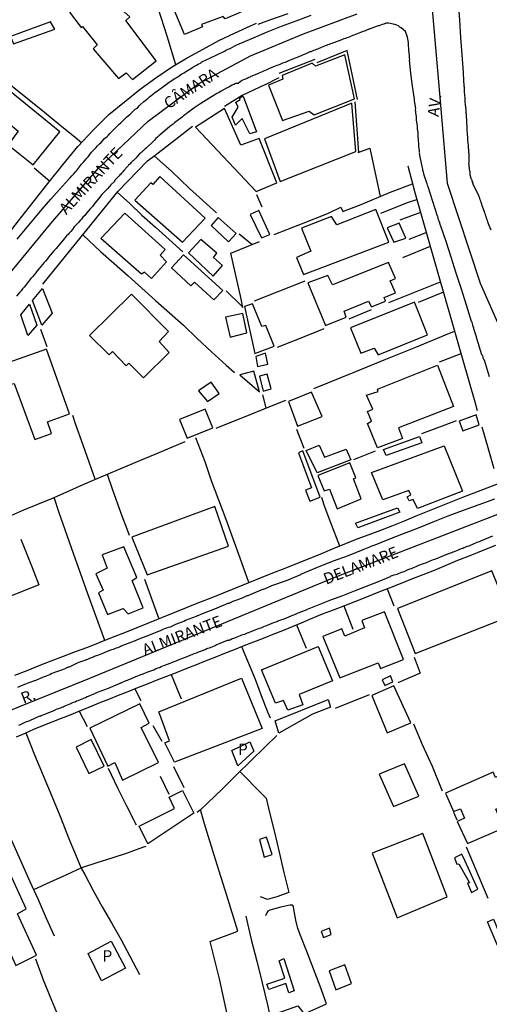
# Model space of a CAD drawing. Units: millimetres. Extents: x 173491 to 175910, y 1665949 to 1668728.
# Drawn here: x 175310 to 175414, y 1667193 to 1667410 of the extents above; entities that cross this region are included whole.
import ezdxf
from ezdxf.enums import TextEntityAlignment as Align

# ---------------------------------------------------------------- set-up
doc = ezdxf.new("R2010")
doc.units = ezdxf.units.MM
doc.header["$MEASUREMENT"] = 0
for name, color, linetype in [('IMAGEM', 7, 'Continuous'), ('V-EDIFICACAO', 2, 'Continuous'), ('V-EIXO_DE_LOGRADOURO', 3, 'Continuous'), ('V-LOTE', 1, 'Continuous'), ('V-NOME_DOS_LOGRADOUROS', 7, 'Continuous'), ('V-QUADRA', 2, 'Continuous'), ('V-TESTADA', 5, 'Continuous')]:
    doc.layers.add(name, color=color, linetype=linetype)
picture_1 = doc.add_image_def('image1.jpg', size_in_pixel=(4029, 4628))

msp = doc.modelspace()

# ---------------------------------------------------------------- linework, layer by layer
at = {"layer": 'V-EDIFICACAO'}
for points in [[(175340.41, 1667415.19), (175339.31, 1667419.25), (175343.12, 1667420.85), (175344.63, 1667417.36), (175346.25, 1667417.89), (175347.24, 1667415.48), (175353.24, 1667417.77), (175352.24, 1667419.95), (175355.16, 1667421.21), (175359.09, 1667411.52), (175355.67, 1667410.07), (175355.25, 1667410.59), (175350.48, 1667408.8), (175350.65, 1667408.3), (175346.71, 1667406.57), (175342.77, 1667416.12), (175340.41, 1667415.19)], [(175333.79, 1667409.66), (175334.63, 1667410.46), (175330.09, 1667414.59), (175321.32, 1667411.5), (175323.92, 1667408.17), (175324.25, 1667408.37), (175327.48, 1667404.34), (175326.58, 1667403.45), (175332.16, 1667396.88), (175333.87, 1667398.12), (175335.27, 1667396.66), (175340.44, 1667400.83), (175333.79, 1667409.66)], [(175308.33, 1667406.19), (175309.04, 1667404.52), (175318.1, 1667407.8), (175317.19, 1667409.42), (175308.33, 1667406.19)], [(175374.87, 1667400.28), (175368.25, 1667397.58), (175368.37, 1667396.75), (175365.23, 1667395.41), (175368.27, 1667387.65), (175374.15, 1667389.74), (175375.27, 1667388.93), (175384.17, 1667392.45), (175382.06, 1667402.13), (175375.61, 1667399.65), (175374.87, 1667400.28)], [(175305.26, 1667396.44), (175299.32, 1667389.17), (175305.32, 1667384.41), (175307.8, 1667387.22), (175307.8, 1667387.22), (175310.07, 1667385.31), (175307.82, 1667382.33), (175313.34, 1667377.92), (175319.21, 1667385.16), (175305.26, 1667396.44)], [(175362.54, 1667385.17), (175361.1, 1667384.7), (175359.38, 1667388.09), (175357.94, 1667386.6), (175357.23, 1667388.41), (175358.5, 1667390.59), (175358.02, 1667391.7), (175358.98, 1667392.26), (175358.79, 1667392.58), (175359.65, 1667393), (175362.54, 1667385.17)], [(175367.03, 1667373.94), (175363.18, 1667383.68), (175359.15, 1667382.25), (175355.49, 1667390.29), (175349.16, 1667386.18), (175362.47, 1667372), (175367.03, 1667373.94)], [(175364.32, 1667383.59), (175364.32, 1667383.59), (175367.79, 1667374.24), (175384.43, 1667380.84), (175384.43, 1667380.84), (175383.56, 1667391.49), (175364.32, 1667383.59)], [(175351.23, 1667366.17), (175341.26, 1667375.34), (175339.71, 1667373.57), (175339.31, 1667373.95), (175335.76, 1667370.12), (175346.27, 1667360.82), (175351.23, 1667366.17)], [(175328.27, 1667361.68), (175333.55, 1667367.21), (175342.41, 1667359.27), (175341.35, 1667358.02), (175342.77, 1667356.49), (175339.46, 1667352.85), (175337.86, 1667354.27), (175337.23, 1667353.78), (175328.27, 1667361.68)], [(175363.12, 1667367.86), (175361.16, 1667366.98), (175363.7, 1667361.81), (175363.7, 1667361.81), (175365.51, 1667362.54), (175363.12, 1667367.86), (175363.12, 1667367.86)], [(175379.09, 1667366.51), (175372.52, 1667363.93), (175374.52, 1667358.88), (175371.37, 1667357.44), (175372.92, 1667353.74), (175372.92, 1667353.74), (175372.92, 1667353.74), (175372.92, 1667353.74), (175372.92, 1667353.74), (175391.72, 1667360.83), (175388.9, 1667368.08), (175380.31, 1667364.68), (175379.09, 1667366.51)], [(175354.1, 1667366.26), (175352.6, 1667364.49), (175356.37, 1667360.94), (175358.1, 1667362.77), (175354.1, 1667366.26)], [(175391.37, 1667364), (175392.83, 1667360.83), (175395.45, 1667361.75), (175393.99, 1667365.07), (175391.37, 1667364)], [(175353.01, 1667353.39), (175355.09, 1667355.68), (175353.07, 1667357.46), (175353.86, 1667358.43), (175350.27, 1667361.47), (175347.55, 1667358.49), (175347.55, 1667358.49), (175353.01, 1667353.39)], [(175346.46, 1667358.06), (175343.86, 1667355.22), (175348.12, 1667351.22), (175348.9, 1667352.01), (175353.16, 1667348.16), (175355.16, 1667350.22), (175346.46, 1667358.06)], [(175382.37, 1667344.33), (175381.91, 1667345.65), (175387.24, 1667347.87), (175387.91, 1667346.64), (175391.01, 1667347.84), (175390.68, 1667348.65), (175393.19, 1667349.72), (175392.01, 1667352.33), (175393.22, 1667352.87), (175391.65, 1667356.37), (175379.31, 1667351.45), (175378.31, 1667353.49), (175373.86, 1667351.86), (175377.78, 1667342.5), (175382.37, 1667344.33)], [(175315.38, 1667350.66), (175317.53, 1667345.19), (175315.24, 1667342.6), (175313.19, 1667348.02), (175315.38, 1667350.66)], [(175325.8, 1667340.31), (175330.08, 1667336.02), (175330.08, 1667336.02), (175330.86, 1667336.74), (175333.82, 1667333.61), (175334.41, 1667334.18), (175337.65, 1667330.98), (175343.3, 1667336.53), (175341.13, 1667338.94), (175343.21, 1667341.2), (175335.03, 1667349.42), (175325.8, 1667340.31)], [(175312.18, 1667340.31), (175310.63, 1667344.85), (175312.57, 1667347.18), (175314.14, 1667342.57), (175312.18, 1667340.31)], [(175366.46, 1667337.98), (175364.64, 1667342.47), (175363.73, 1667342.3), (175361.69, 1667347.26), (175359.96, 1667346.65), (175362.21, 1667336.36), (175366.46, 1667337.98)], [(175383.32, 1667342.01), (175385.57, 1667336.42), (175388.47, 1667337.47), (175389.38, 1667336.02), (175400.23, 1667340.44), (175397.38, 1667347.63), (175383.32, 1667342.01)], [(175355.74, 1667344.32), (175356.77, 1667339.94), (175360.47, 1667340.91), (175359.53, 1667345.12), (175355.74, 1667344.32)], [(175306.54, 1667333.83), (175308.08, 1667329.52), (175309.16, 1667329.69), (175313.68, 1667317.4), (175317.42, 1667318.74), (175316.54, 1667321.25), (175316.54, 1667321.25), (175321.39, 1667323.05), (175316.27, 1667337.27), (175306.54, 1667333.83)], [(175362.8, 1667333.46), (175365.07, 1667334), (175364.52, 1667336.38), (175362.46, 1667335.66), (175362.8, 1667333.46)], [(175402.44, 1667333.77), (175406, 1667324.69), (175393.88, 1667319.96), (175394.76, 1667317.58), (175389.25, 1667315.55), (175387.06, 1667320.89), (175387.93, 1667321.44), (175387.06, 1667323.56), (175388.2, 1667324.07), (175386.8, 1667327.12), (175389.42, 1667327.97), (175389.25, 1667328.47), (175402.44, 1667333.77)], [(175363.21, 1667327.9), (175362, 1667332.47), (175358.9, 1667331.63), (175363.21, 1667327.9)], [(175364.01, 1667328), (175365.8, 1667328.56), (175364.95, 1667331.79), (175363.21, 1667331.35), (175364.01, 1667328)], [(175349.8, 1667328.11), (175351.78, 1667325.73), (175354.36, 1667327.53), (175352.57, 1667330.03), (175349.8, 1667328.11)], [(175369.62, 1667325.77), (175371.61, 1667320.31), (175377.04, 1667322.45), (175374.68, 1667327.85), (175374.68, 1667327.85), (175369.62, 1667325.77)], [(175345.57, 1667321.77), (175347.3, 1667317.7), (175352.98, 1667319.96), (175351.29, 1667324.09), (175345.57, 1667321.77)], [(175407.24, 1667321.46), (175408.07, 1667319.28), (175411.63, 1667320.61), (175410.98, 1667322.82), (175407.24, 1667321.46)], [(175390.54, 1667315.16), (175398.46, 1667318.03), (175399, 1667316.69), (175391.13, 1667313.86), (175390.54, 1667315.16)], [(175376.63, 1667304.69), (175372.77, 1667314.89), (175371.85, 1667314.43), (175374.68, 1667306.71), (175373.34, 1667306.21), (175374.33, 1667303.83), (175376.63, 1667304.69)], [(175375.97, 1667310.01), (175373.53, 1667314.98), (175376.38, 1667316.16), (175377.56, 1667313.52), (175382.35, 1667315.29), (175383.35, 1667312.94), (175375.97, 1667310.01)], [(175397.13, 1667304.15), (175396.19, 1667303.85), (175395.77, 1667304.79), (175396.62, 1667305.23), (175396.18, 1667306.15), (175390.42, 1667304.13), (175387.93, 1667310.09), (175387.93, 1667310.09), (175403.94, 1667315.98), (175403.94, 1667315.98), (175403.94, 1667315.98), (175407.95, 1667306.02), (175398.07, 1667302.17)], [(175380.33, 1667302.12), (175385.66, 1667304.33), (175385.66, 1667304.33), (175385.66, 1667304.33), (175383.95, 1667308.75), (175384.46, 1667308.95), (175383.16, 1667312.23), (175383.16, 1667312.23), (175376.08, 1667309.47), (175377.5, 1667306.07), (175377.5, 1667306.07), (175378.68, 1667306.48), (175380.33, 1667302.12)], [(175335.12, 1667295.91), (175338.47, 1667287.55), (175356.42, 1667293.91), (175353.39, 1667302.62), (175335.12, 1667295.91)], [(175384.88, 1667297.91), (175384.41, 1667298.99), (175393.62, 1667302.3), (175394.18, 1667301.36), (175384.88, 1667297.91)], [(175327.17, 1667287.81), (175328.74, 1667284.2), (175327.76, 1667283.65), (175329.76, 1667278.81), (175333.21, 1667280.19), (175334.28, 1667278.97), (175337.62, 1667280.34), (175335.15, 1667286.35), (175336.22, 1667286.97), (175333.31, 1667293.78), (175328.53, 1667291.97), (175329.63, 1667289.08), (175327.17, 1667287.81)], [(175393.63, 1667280.18), (175397.51, 1667270.25), (175418.5, 1667278.44), (175414.43, 1667288.43), (175393.63, 1667280.18)], [(175382.06, 1667274.05), (175381.41, 1667275.71), (175377.22, 1667273.96), (175377.22, 1667273.96), (175380.92, 1667264.86), (175380.92, 1667264.86), (175380.92, 1667264.86), (175389.42, 1667268.17), (175389.93, 1667266.97), (175394.97, 1667268.94), (175390.81, 1667279.43), (175385.81, 1667277.5), (175386.36, 1667275.9), (175382.06, 1667274.05)], [(175368.31, 1667259.81), (175366.75, 1667259.3), (175363.67, 1667266.65), (175376.13, 1667271.78), (175379.29, 1667264.21), (175371.95, 1667261.2), (175372.76, 1667258.97), (175369.46, 1667257.74), (175368.52, 1667259.88), (175368.31, 1667259.81)], [(175344.5, 1667246.35), (175342.35, 1667250.55), (175343.4, 1667251.02), (175341.02, 1667257.38), (175359.26, 1667264.85), (175363.8, 1667253.74), (175344.5, 1667246.35)], [(175392.63, 1667263.98), (175392.09, 1667265.31), (175390.28, 1667264.45), (175390.85, 1667263.21), (175392.63, 1667263.98)], [(175392.87, 1667263.11), (175388.02, 1667261.01), (175391.34, 1667252.79), (175396.55, 1667254.99), (175392.87, 1667263.11)], [(175367.51, 1667252.7), (175366.67, 1667255.45), (175378.38, 1667260.1), (175378.91, 1667258.43), (175374.94, 1667256.89), (175367.51, 1667252.7)], [(175325.84, 1667253.77), (175329.79, 1667245.47), (175329.79, 1667245.47), (175329.79, 1667245.47), (175331.36, 1667246.22), (175333.05, 1667242.32), (175340.99, 1667246.23), (175337.12, 1667253.94), (175337.12, 1667253.94), (175338.94, 1667254.9), (175336.85, 1667259.19), (175336.85, 1667259.19), (175325.84, 1667253.77)], [(175329.03, 1667245.42), (175326.14, 1667251.3), (175322.82, 1667249.65), (175325.64, 1667243.8), (175329.03, 1667245.42)], [(175358.47, 1667245.49), (175357.12, 1667248.92), (175361.1, 1667250.79), (175361.97, 1667248.75), (175358.47, 1667245.49)], [(175422.91, 1667239.1), (175432.35, 1667243.43), (175432.35, 1667243.43), (175432.37, 1667243.24), (175432.35, 1667243.43), (175429.2, 1667250.62), (175429.2, 1667250.62), (175425.74, 1667249.05), (175426.27, 1667247.84), (175424.09, 1667246.88), (175423.54, 1667248.11), (175422.91, 1667247.92), (175416.91, 1667245.29), (175417.34, 1667243.93), (175415.27, 1667242.97), (175414.73, 1667244.12), (175404.25, 1667239.52), (175406.02, 1667235.45), (175407.52, 1667236.04), (175408.44, 1667234), (175406.83, 1667233.24), (175409.1, 1667228.4), (175417.12, 1667231.82), (175415.32, 1667235.98)], [(175389.6, 1667243.64), (175392.8, 1667236.52), (175398.35, 1667238.83), (175395.22, 1667245.93), (175389.6, 1667243.64)], [(175338.65, 1667228.34), (175336.7, 1667232.25), (175344.53, 1667236.12), (175343.33, 1667238.62), (175346.29, 1667240.07), (175348.79, 1667235.05), (175338.65, 1667228.34)], [(175364.79, 1667229.76), (175363.21, 1667229.27), (175364.27, 1667225.4), (175366.02, 1667225.98), (175364.79, 1667229.76)], [(175399.21, 1667230.57), (175388.07, 1667226.3), (175393.55, 1667212), (175404.58, 1667216.68), (175399.21, 1667230.57)], [(175305.1, 1667228.48), (175301.2, 1667226.66), (175301.41, 1667226.24), (175299.31, 1667225.07), (175300.31, 1667222.92), (175299.71, 1667222.57), (175301.65, 1667218.59), (175302.69, 1667218.99), (175302.69, 1667218.99), (175306.02, 1667211.51), (175305.17, 1667210.92), (175309.51, 1667201.54), (175314.05, 1667203.83), (175309.91, 1667212.9), (175311.82, 1667214), (175305.1, 1667228.48)], [(175406.19, 1667225.24), (175406.75, 1667223.85), (175407.13, 1667223.93), (175409.49, 1667219.77), (175409.06, 1667219.65), (175409.98, 1667217.58), (175411.32, 1667218.31), (175408.49, 1667224.66), (175407.82, 1667226.05), (175406.19, 1667225.24)], [(175416.88, 1667199.14), (175416.25, 1667200.83), (175417.59, 1667201.49), (175413.52, 1667211.11), (175414.79, 1667211.77), (175419.5, 1667200.31), (175416.88, 1667199.14)], [(175376.83, 1667209.05), (175377.36, 1667207.69), (175379.04, 1667208.38), (175378.66, 1667209.72), (175376.83, 1667209.05)], [(175328.42, 1667198.17), (175325.47, 1667204.2), (175330.57, 1667206.86), (175333.67, 1667200.93), (175328.42, 1667198.17)], [(175368.62, 1667203.09), (175370.87, 1667195.97), (175369.7, 1667195.54), (175369.04, 1667197.56), (175365.32, 1667196.22), (175364.88, 1667197.39), (175368.82, 1667198.77), (175367.54, 1667202.58), (175368.62, 1667203.09)], [(175378.58, 1667200.36), (175380.07, 1667196.2), (175383.49, 1667197.55), (175382.03, 1667201.64), (175378.58, 1667200.36)]]:
    msp.add_lwpolyline(points, close=True, dxfattribs=at)
at = {"layer": 'V-EIXO_DE_LOGRADOURO'}
for points in [[(175404.66, 1667530.2), (175398.82, 1667513.09), (175396.09, 1667497.36), (175395.33, 1667487.21), (175395.94, 1667473.9), (175398.07, 1667456.11), (175400.2, 1667424.86), (175402.94, 1667393.61), (175404.61, 1667373.83), (175411.9, 1667351.84), (175422.47, 1667327.84)], [(175122.77, 1667262.24), (175136.58, 1667268.53), (175150.39, 1667274.52), (175164.2, 1667280.51), (175178.01, 1667286.5), (175192.04, 1667292.27), (175206.07, 1667298.12), (175220.1, 1667303.97), (175234.13, 1667309.82), (175248.16, 1667315.67), (175262.12, 1667321.59), (175275.85, 1667327.58), (175289.12, 1667334.09), (175297.16, 1667339.72), (175302.85, 1667346.52), (175307.02, 1667352.55), (175317.26, 1667364.94), (175327.65, 1667377.11), (175338.72, 1667387.51), (175349.87, 1667395.78), (175361.25, 1667401.92), (175372.93, 1667406.74), (175384.76, 1667411.12)], [(175431.62, 1667307.03), (175379.61, 1667286.94), (175352.75, 1667275.84), (175325.74, 1667264.74), (175298.58, 1667253.78), (175294.33, 1667250.32), (175293.12, 1667245.91), (175294.48, 1667240.77), (175294.03, 1667236.21), (175291.45, 1667232.9), (175275.97, 1667225.55), (175257.3, 1667217.39), (175237.57, 1667209.52), (175217.84, 1667201.51), (175198.57, 1667193.5), (175176.11, 1667184.75), (175173.38, 1667182.62), (175179.3, 1667170.12), (175189.77, 1667147.18), (175204.19, 1667112.4), (175221.34, 1667074.83), (175226.05, 1667062)]]:
    msp.add_lwpolyline(points, dxfattribs=at)
at = {"layer": 'V-LOTE'}
for points in [[(175344.76, 1667399.95), (175342.86, 1667406.21), (175340.27, 1667414.51)], [(175362.96, 1667408.89), (175365.71, 1667409.92), (175369.55, 1667411.21)], [(175303.5, 1667357), (175306.93, 1667361.41), (175310.15, 1667365.54), (175313.37, 1667369.67), (175316.61, 1667373.77), (175319.85, 1667377.87), (175323.2, 1667381.89), (175326.61, 1667385.6), (175330.05, 1667388.96), (175333.49, 1667391.77), (175336.93, 1667394.58), (175340.36, 1667397.03), (175343.84, 1667399.4), (175347.32, 1667401.48), (175350.8, 1667403.38), (175354.28, 1667405.26), (175357.72, 1667406.92), (175361.24, 1667408.47), (175362.58, 1667409.08)], [(175299.04, 1667402.92), (175302.36, 1667400.23), (175305.7, 1667397.56), (175309.1, 1667394.89), (175312.5, 1667392.22), (175315.88, 1667389.49), (175319.2, 1667386.71), (175322.61, 1667383.95), (175324.03, 1667382.79)], [(175364.53, 1667395.61), (175359.38, 1667393.16), (175355.52, 1667390.72)], [(175315.45, 1667351.6), (175321.4, 1667358.91), (175326.1, 1667364.77), (175332.05, 1667372.1), (175338.57, 1667378.77), (175340.2, 1667380), (175346.11, 1667384.59), (175348.5, 1667386.37)], [(175384.99, 1667380.57), (175387.53, 1667381.53), (175389.83, 1667370.91)], [(175340.01, 1667379.86), (175343.81, 1667376.49), (175347.83, 1667372.68), (175353.79, 1667367.29)], [(175313.6, 1667377.2), (175317.01, 1667374.28)], [(175395.94, 1667377.7), (175397.45, 1667371.76), (175400.1, 1667362.54), (175402.75, 1667353.32), (175405.4, 1667344.1), (175408.05, 1667334.88), (175410.7, 1667325.66), (175411.24, 1667323.79)], [(175366.47, 1667362.52), (175372.47, 1667364.89), (175378.47, 1667367.26), (175381.13, 1667368.53), (175381.59, 1667367.61), (175385.61, 1667369.16), (175391.88, 1667371.76), (175396.96, 1667373.7)], [(175331.89, 1667371.9), (175334.62, 1667369.36), (175337.31, 1667366.77), (175340.31, 1667364.18), (175343.33, 1667361.46), (175346.35, 1667358.74)], [(175362.6, 1667371.32), (175363.77, 1667368.63)], [(175389.94, 1667367.25), (175396.1, 1667369.64), (175397.88, 1667370.27)], [(175398.7, 1667367.42), (175394.16, 1667365.68)], [(175324.27, 1667362.49), (175328.21, 1667358.83), (175331.23, 1667356.19), (175334.25, 1667353.47), (175337.29, 1667350.74), (175340.33, 1667348.01), (175343.39, 1667345.28), (175346.45, 1667342.55), (175349.51, 1667339.63), (175352.64, 1667336.71), (175355.87, 1667333.79), (175357.73, 1667332.11)], [(175361.57, 1667360.33), (175358.73, 1667362.61)], [(175396.21, 1667361.52), (175399.98, 1667362.96)], [(175355.87, 1667350.14), (175359.25, 1667346.84), (175359.57, 1667346.5), (175359.02, 1667349.06), (175358.43, 1667351.61), (175356.9, 1667358.45), (175363.21, 1667360.99)], [(175400.87, 1667359.88), (175394.74, 1667357.42)], [(175362.13, 1667347.93), (175373.3, 1667352.33)], [(175391.75, 1667347.54), (175398.37, 1667350.21), (175403.1, 1667352.1)], [(175403.75, 1667349.84), (175398.23, 1667347.58)], [(175383.03, 1667344), (175387.9, 1667345.99)], [(175316.43, 1667337.82), (175315.01, 1667341.61)], [(175367.17, 1667337.73), (175374.25, 1667340.53), (175377.52, 1667341.84)], [(175375.24, 1667328.65), (175384.48, 1667332.4), (175391.07, 1667335.08), (175397.66, 1667337.76), (175404.25, 1667340.44), (175406.21, 1667341.27)], [(175407.64, 1667336.29), (175402.84, 1667334.43)], [(175353.68, 1667319.9), (175361.54, 1667323.02), (175366.97, 1667325.28), (175369.06, 1667326.07)], [(175364.68, 1667324.33), (175363.98, 1667327.22)], [(175327.01, 1667308.63), (175324.34, 1667316.12), (175322.65, 1667320.86), (175322.06, 1667322.71)], [(175399.02, 1667318.72), (175404.13, 1667320.64), (175406.64, 1667321.54)], [(175371.39, 1667319.67), (175372.99, 1667315.46)], [(175412.23, 1667320.2), (175413.55, 1667315.64), (175414.86, 1667311.03)], [(175308.67, 1667300.72), (175311.27, 1667301.86), (175314.38, 1667303.14), (175317.49, 1667304.42), (175320.6, 1667305.81), (175323.71, 1667307.2), (175326.92, 1667308.59), (175330.24, 1667309.98), (175333.56, 1667311.37), (175336.88, 1667312.76), (175340.2, 1667314.15), (175343.52, 1667315.54), (175346.84, 1667316.93)], [(175349.11, 1667317.83), (175351.16, 1667312.56), (175352.6, 1667308.34), (175354.21, 1667304.1), (175355.8, 1667299.83), (175357.39, 1667295.56), (175358.93, 1667291.29), (175360.47, 1667287.02), (175360.87, 1667285.81)], [(175388.75, 1667314.79), (175383.98, 1667312.94)], [(175329.68, 1667309.74), (175330.81, 1667306.29), (175331.84, 1667303.43), (175332.89, 1667300.57), (175333.99, 1667297.69), (175334.51, 1667296.28)], [(175415.82, 1667307.64), (175407.98, 1667304.59), (175400.25, 1667301.56), (175397.68, 1667300.49), (175395.11, 1667299.42), (175392.54, 1667298.35), (175389.93, 1667297.37), (175387.32, 1667296.39), (175384.71, 1667295.41), (175382.21, 1667294.43), (175379.73, 1667293.45), (175377.01, 1667292.28), (175374.29, 1667291.19), (175371.57, 1667290.1), (175368.85, 1667289.01), (175366.13, 1667287.92), (175363.41, 1667286.83), (175360.69, 1667285.74), (175357.97, 1667284.65), (175355.25, 1667283.56), (175352.53, 1667282.47), (175349.81, 1667281.38), (175347.09, 1667280.29), (175344.37, 1667279.2), (175341.65, 1667278.11), (175338.93, 1667277.02), (175336.21, 1667275.93), (175333.49, 1667274.84), (175330.77, 1667273.75), (175328.05, 1667272.66), (175325.33, 1667271.57), (175322.61, 1667270.64), (175319.94, 1667269.6), (175317.27, 1667268.56), (175314.6, 1667267.5), (175311.93, 1667266.44), (175309.26, 1667265.38)], [(175329.14, 1667273.1), (175325.4, 1667283.38), (175322.25, 1667292.31), (175319.1, 1667301.24), (175317.98, 1667304.64)], [(175380.91, 1667293.92), (175378.99, 1667299.02), (175377.49, 1667302.94), (175376.94, 1667304.6)], [(175310.62, 1667295.4), (175313.13, 1667289.17), (175314.57, 1667285.36), (175306.71, 1667282.19), (175303.9, 1667281.03)], [(175309.69, 1667251.88), (175311.57, 1667252.73), (175313.47, 1667253.57), (175315.5, 1667254.39), (175317.55, 1667255.21), (175319.62, 1667256.03), (175321.69, 1667256.85), (175323.76, 1667257.67), (175325.83, 1667258.49), (175327.92, 1667259.36), (175330.03, 1667260.21), (175332.14, 1667261.06), (175334.27, 1667261.9), (175336.4, 1667262.74), (175338.53, 1667263.58), (175340.66, 1667264.42), (175342.79, 1667265.26), (175344.92, 1667266.1), (175347.05, 1667266.94), (175349.18, 1667267.78), (175351.31, 1667268.62), (175353.44, 1667269.46), (175355.57, 1667270.3), (175357.7, 1667271.14), (175359.83, 1667271.98), (175361.96, 1667272.82), (175364.09, 1667273.66), (175366.22, 1667274.5), (175368.35, 1667275.34), (175370.48, 1667276.18), (175372.65, 1667277.11), (175374.83, 1667278.04), (175377.11, 1667278.97), (175379.56, 1667279.9), (175382.01, 1667280.83), (175384.46, 1667281.79), (175386.91, 1667282.75), (175389.36, 1667283.73), (175391.85, 1667284.71), (175394.34, 1667285.69), (175396.83, 1667286.67), (175399.32, 1667287.65), (175401.81, 1667288.63), (175404.34, 1667289.72), (175406.94, 1667290.79), (175409.69, 1667291.85), (175412.5, 1667293), (175415.31, 1667294.15)], [(175337.88, 1667286.65), (175341.08, 1667277.88)], [(175391.36, 1667284.52), (175392.81, 1667280.78)], [(175381.84, 1667280.77), (175383.82, 1667275.62)], [(175371.42, 1667276.58), (175373.53, 1667271.39)], [(175359.26, 1667271.76), (175362.26, 1667264.59), (175363.61, 1667261.02), (175365.03, 1667257.43), (175365.56, 1667256.06)], [(175397.34, 1667269.42), (175398.65, 1667265.9), (175393.71, 1667263.8)], [(175343.78, 1667265.65), (175345.96, 1667260.3)], [(175335.74, 1667262.48), (175337.05, 1667259.93)], [(175379.99, 1667258.22), (175387.49, 1667261.21)], [(175323.47, 1667257.56), (175325.22, 1667254.15)], [(175339.71, 1667254.41), (175341.7, 1667250.91)], [(175397.19, 1667254.75), (175399.07, 1667250.2), (175401.27, 1667245.41), (175403.3, 1667240.53), (175403.51, 1667239.97)], [(175311.7, 1667252.79), (175313.65, 1667247.93), (175315.55, 1667243.36), (175317.45, 1667238.79), (175319.35, 1667234.22), (175321.17, 1667229.65), (175323.05, 1667225.08), (175323.9, 1667223), (175324.7, 1667221.56), (175326.6, 1667218.02), (175328.55, 1667214.48), (175330.62, 1667210.92), (175332.69, 1667207.33), (175334.66, 1667203.59), (175336.8, 1667199.56)], [(175350.2, 1667235.82), (175355.05, 1667240.46), (175358.19, 1667243.54), (175361.35, 1667246.61), (175364.51, 1667249.68), (175367.07, 1667252.17)], [(175329.86, 1667244.98), (175331.94, 1667240.69), (175333.93, 1667236.68), (175336.06, 1667232.52)], [(175344.28, 1667245.37), (175346.53, 1667240.74)], [(175318.06, 1667207.99), (175316.29, 1667211.86), (175314.54, 1667215.98), (175312.66, 1667219.94), (175310.9, 1667223.9), (175309.14, 1667227.86), (175307.38, 1667231.84), (175305.62, 1667235.82), (175303.86, 1667239.8), (175303.35, 1667240.96), (175302.47, 1667242.74)], [(175341.31, 1667243.2), (175343.28, 1667239.28)], [(175358.93, 1667244.26), (175363.75, 1667239.35), (175364.7, 1667238.37), (175365.4, 1667235.21), (175366.56, 1667230.9), (175367.53, 1667226.48), (175368.58, 1667222.04), (175369.7, 1667217.6), (175367.07, 1667216.64), (175364.97, 1667216.04), (175363.42, 1667216.66)], [(175356.63, 1667188.43), (175354.38, 1667198.59), (175352.37, 1667206.85), (175358.48, 1667209.08), (175356.01, 1667216.97), (175353.54, 1667224.86), (175351.11, 1667232.75), (175350.2, 1667235.82), (175349.52, 1667235.23)], [(175406.77, 1667233.51), (175406.06, 1667235.21)], [(175313.46, 1667218.25), (175317.15, 1667219.95), (175320.62, 1667221.52), (175324.09, 1667223.09), (175327.43, 1667224.18), (175330.77, 1667225.27), (175334.11, 1667226.36), (175337.49, 1667227.56), (175338.23, 1667227.81)], [(175413.61, 1667216.31), (175408.87, 1667227.6)], [(175365.49, 1667190.53), (175368.34, 1667191.44), (175371.66, 1667192.66), (175373.06, 1667190.91), (175375.09, 1667191.77), (175377.99, 1667193.07), (175376.62, 1667196.96), (175375.16, 1667200.77), (175373.7, 1667204.58), (175372.24, 1667208.17), (175371.71, 1667209.67), (175371.25, 1667211.49), (175370.79, 1667213.94), (175370.75, 1667214.56), (175370.49, 1667214.83), (175369.94, 1667214.79), (175367.91, 1667214.37), (175365.48, 1667213.72), (175365.08, 1667213.47), (175364.83, 1667213.16), (175364.57, 1667212.5)], [(175360.22, 1667212.36), (175361.42, 1667207.27), (175362.62, 1667202.48), (175363.82, 1667197.69), (175364.96, 1667192.9), (175365.95, 1667188.46), (175363.35, 1667187.5), (175362.08, 1667186.98)], [(175313.83, 1667203), (175315.53, 1667198.38), (175317.38, 1667193.92), (175319.23, 1667189.46), (175320.93, 1667184.92), (175322.63, 1667180.38), (175324.45, 1667175.84), (175326.29, 1667171.3), (175328.13, 1667166.76), (175329.97, 1667162.22), (175331.81, 1667157.66), (175333.65, 1667153.1), (175335.49, 1667148.54), (175337.33, 1667143.98), (175339.17, 1667139.42), (175340.21, 1667136.85), (175340.48, 1667136.16)]]:
    msp.add_lwpolyline(points, dxfattribs=at)
at = {"layer": 'V-QUADRA'}
for points in [[(175414.27, 1667363.48), (175413.86, 1667364.49), (175413.71, 1667364.91), (175413.57, 1667365.34), (175413.46, 1667365.64), (175413.35, 1667365.94), (175413.25, 1667366.28), (175413.14, 1667366.58), (175413.03, 1667366.92), (175412.9, 1667367.22), (175412.82, 1667367.54), (175412.48, 1667368.46), (175412.3, 1667368.86), (175412.2, 1667369.23), (175412.07, 1667369.57), (175411.99, 1667369.87), (175411.86, 1667370.21), (175411.77, 1667370.51), (175411.64, 1667370.85), (175411.58, 1667371.08), (175410.28, 1667373.79), (175410.3, 1667373.82), (175410.23, 1667374.05), (175410.13, 1667374.26), (175410.08, 1667374.48), (175409.98, 1667374.69), (175409.9, 1667374.88), (175409.7, 1667375.71), (175409.68, 1667376.06), (175409.64, 1667376.31), (175409.57, 1667376.57), (175409.55, 1667376.78), (175409.53, 1667377.04), (175409.51, 1667377.25), (175409.47, 1667377.47), (175409.44, 1667377.72), (175409.42, 1667377.94), (175409.4, 1667378.19), (175409.41, 1667378.47), (175409.42, 1667379.48), (175409.45, 1667379.86), (175409.47, 1667380.03), (175409.45, 1667380.12), (175409.42, 1667380.33), (175409.4, 1667380.54), (175409.38, 1667380.8), (175409.38, 1667381.01), (175409.34, 1667381.23), (175409.32, 1667381.48), (175409.3, 1667381.7), (175409.3, 1667381.7), (175409.3, 1667381.95), (175409.32, 1667382.14), (175409.14, 1667383.32), (175409.14, 1667383.66), (175409.12, 1667383.92), (175409.12, 1667384.13), (175409.1, 1667384.34), (175409.1, 1667384.6), (175409.08, 1667384.81), (175409.06, 1667385.03), (175409.02, 1667385.28), (175409.02, 1667385.5), (175409, 1667385.75), (175409.02, 1667386.01), (175409.02, 1667386.03), (175408.82, 1667388.81), (175408.83, 1667388.98), (175408.78, 1667389.21), (175408.76, 1667389.55), (175408.76, 1667389.9), (175408.76, 1667389.96), (175408.61, 1667391.18), (175408.59, 1667391.73), (175408.57, 1667392.07), (175408.57, 1667392.42), (175408.55, 1667392.76), (175408.5, 1667393.1), (175408.46, 1667393.44), (175408.38, 1667393.72), (175408.4, 1667395.02), (175408.36, 1667395.25), (175408.16, 1667398.01), (175408.17, 1667398.12), (175408.16, 1667398.27), (175407.9, 1667402.09), (175407.64, 1667405.91), (175407.38, 1667409.73), (175407.12, 1667413.55)], [(175309.82, 1667361.53), (175311.64, 1667363.72), (175313.46, 1667365.91), (175315.35, 1667368.1), (175317.24, 1667370.29), (175319.13, 1667372.48), (175321.1, 1667374.67), (175321.1, 1667374.67), (175321.28, 1667374.79), (175321.39, 1667374.92), (175321.49, 1667375.03), (175321.9, 1667375.46), (175322.28, 1667375.88), (175322.67, 1667376.31), (175322.93, 1667376.55), (175323.56, 1667377.46), (175324.01, 1667378.02), (175324.42, 1667378.47), (175324.78, 1667378.94), (175325.16, 1667379.36), (175325.46, 1667379.67), (175326.23, 1667380.65), (175326.7, 1667381.16), (175327.13, 1667381.61), (175327.55, 1667382.05), (175327.98, 1667382.5), (175328.24, 1667382.74), (175329.07, 1667383.7), (175329.65, 1667384.15), (175329.92, 1667384.45), (175330.27, 1667384.79), (175330.53, 1667385.07), (175330.91, 1667385.43), (175331.76, 1667386.3), (175332.3, 1667386.82), (175332.64, 1667387.16), (175332.98, 1667387.46), (175333.34, 1667387.78), (175333.64, 1667388.1), (175333.92, 1667388.38), (175334.69, 1667389.08), (175335.24, 1667389.55), (175335.57, 1667389.87), (175335.86, 1667390.13), (175336.12, 1667390.28), (175336.44, 1667390.55), (175336.72, 1667390.86), (175336.82, 1667390.96), (175337.76, 1667391.81), (175338.34, 1667392.31), (175338.68, 1667392.58), (175338.98, 1667392.84), (175339.28, 1667393.08), (175339.64, 1667393.35), (175339.96, 1667393.59), (175340.09, 1667393.72), (175341.05, 1667394.4), (175341.63, 1667394.83), (175341.86, 1667395), (175342.14, 1667395.21), (175342.42, 1667395.4), (175342.72, 1667395.64), (175343.04, 1667395.85), (175343.34, 1667396.09), (175343.53, 1667396.28), (175344.6, 1667396.94), (175345.22, 1667397.3), (175345.51, 1667397.52), (175345.82, 1667397.71), (175346.15, 1667397.92), (175346.5, 1667398.09), (175346.56, 1667398.12), (175348.44, 1667399.33), (175348.57, 1667399.42), (175348.63, 1667399.46), (175348.74, 1667399.5), (175348.89, 1667399.61), (175349.32, 1667399.84), (175349.68, 1667400.03), (175349.85, 1667400.12), (175350.24, 1667400.31), (175350.51, 1667400.55), (175352.42, 1667401.44), (175355.51, 1667402.9), (175355.98, 1667403.22), (175356.34, 1667403.39), (175356.75, 1667403.52), (175356.77, 1667403.52), (175357.79, 1667404.12), (175358.24, 1667404.33), (175361.54, 1667405.71), (175364.81, 1667407.11), (175368.08, 1667408.44), (175371.35, 1667409.64), (175374.64, 1667410.84)], [(175413.91, 1667331.19), (175412.79, 1667334.83), (175412.75, 1667334.89), (175412.69, 1667335.04), (175412.65, 1667335.04), (175412.63, 1667335.19), (175412.56, 1667335.33), (175412.56, 1667335.49), (175412.5, 1667335.53), (175412.48, 1667335.81), (175412.41, 1667335.87), (175412.24, 1667336.02), (175411.13, 1667339.65), (175411.05, 1667339.99), (175410.7, 1667341.12), (175410.55, 1667341.55), (175410.45, 1667341.94), (175410.36, 1667342.28), (175410.23, 1667342.62), (175410.15, 1667342.96), (175410.09, 1667343.05), (175410.09, 1667343.21), (175410.02, 1667343.28), (175409.98, 1667343.38), (175408.87, 1667346.99), (175407.72, 1667350.5), (175406.55, 1667354.01), (175405.45, 1667357.52), (175404.37, 1667361.03), (175403.22, 1667364.39), (175403.19, 1667364.44), (175403.11, 1667364.55), (175403.06, 1667364.78), (175402.95, 1667365.13), (175402.83, 1667365.47), (175402.72, 1667365.81), (175402.63, 1667366.15), (175402.51, 1667366.49), (175402.49, 1667366.6), (175401.42, 1667369.84), (175400.44, 1667373.06), (175400.39, 1667373.13), (175400.31, 1667373.26), (175400.26, 1667373.41), (175400.16, 1667373.71), (175400.05, 1667374.05), (175400.03, 1667374.11), (175399.66, 1667375.16), (175399.54, 1667375.63), (175399.45, 1667375.97), (175399.39, 1667376.27), (175399.26, 1667376.61), (175399.22, 1667376.91), (175399.13, 1667377.25), (175399.05, 1667377.55), (175398.5, 1667380.4), (175398.55, 1667380.52), (175398.51, 1667380.69), (175398.49, 1667380.8), (175398.47, 1667381.14), (175398.45, 1667381.48), (175398.38, 1667381.82), (175398.36, 1667382.17), (175398.34, 1667382.31), (175398.25, 1667383.49), (175398.21, 1667384), (175398.19, 1667384.34), (175398.19, 1667384.69), (175398.19, 1667384.69), (175398.19, 1667385.03), (175398.13, 1667385.37), (175398.06, 1667385.71), (175398.06, 1667386.05), (175398.04, 1667386.39), (175398.05, 1667386.46), (175397.87, 1667387.72), (175397.81, 1667388.23), (175397.81, 1667388.57), (175397.74, 1667388.91), (175397.7, 1667389.25), (175397.68, 1667389.6), (175397.64, 1667389.98), (175397.66, 1667390.3), (175397.49, 1667391.52), (175397.42, 1667392.03), (175397.4, 1667392.37), (175396.99, 1667395.22), (175396.57, 1667398.07), (175396.32, 1667400.92), (175396.33, 1667401.08), (175396.31, 1667401.38), (175396.29, 1667401.77), (175396.27, 1667402.15), (175396.25, 1667402.26), (175396.14, 1667403.48), (175396.06, 1667404.07), (175396.06, 1667404.46), (175396.06, 1667404.84), (175396.01, 1667405.23), (175395.93, 1667405.65), (175395.82, 1667406.02), (175395.41, 1667407.28), (175394.48, 1667408.07), (175394.41, 1667408.07), (175394.31, 1667408.15), (175394.26, 1667408.17), (175394.12, 1667408.3), (175393.84, 1667408.47), (175393.47, 1667408.68), (175393.09, 1667408.81), (175393.03, 1667408.83), (175391.68, 1667409.07), (175391.17, 1667409.09), (175391, 1667409.05), (175390.96, 1667409), (175390.81, 1667408.98), (175390.61, 1667408.9), (175390.27, 1667408.77), (175389.93, 1667408.66), (175389.59, 1667408.53), (175389.35, 1667408.47), (175387.62, 1667407.85), (175387.49, 1667407.81), (175387.39, 1667407.76), (175387.28, 1667407.72), (175386.98, 1667407.61), (175386.64, 1667407.49), (175386.34, 1667407.36), (175386, 1667407.23), (175385.7, 1667407.12), (175385.51, 1667407.02), (175384.42, 1667406.61), (175384.04, 1667406.48), (175383.78, 1667406.36), (175383.44, 1667406.23), (175383.14, 1667406.1), (175382.8, 1667405.97), (175382.5, 1667405.84), (175382.2, 1667405.71), (175381.9, 1667405.65), (175381.84, 1667405.63), (175380.79, 1667405.2), (175380.36, 1667405.07), (175380.11, 1667404.99), (175379.81, 1667404.86), (175379.51, 1667404.73), (175379.21, 1667404.65), (175378.91, 1667404.54), (175378.61, 1667404.41), (175378.32, 1667404.31), (175378.02, 1667404.2), (175377.95, 1667404.18), (175376.86, 1667403.73), (175376.52, 1667403.6), (175376.31, 1667403.52), (175376.01, 1667403.37), (175375.71, 1667403.28), (175375.41, 1667403.15), (175375.11, 1667403.05), (175374.81, 1667402.92), (175374.51, 1667402.81), (175374.36, 1667402.75), (175373.32, 1667402.3), (175372.85, 1667402.11), (175372.55, 1667401.98), (175372.25, 1667401.85), (175371.95, 1667401.74), (175371.65, 1667401.62), (175371.35, 1667401.49), (175371.35, 1667401.49), (175371.06, 1667401.38), (175370.76, 1667401.25), (175370.56, 1667401.17), (175369.62, 1667400.76), (175369.18, 1667400.61), (175368.88, 1667400.46), (175368.58, 1667400.36), (175368.28, 1667400.25), (175367.98, 1667400.12), (175367.68, 1667399.99), (175367.38, 1667399.86), (175367.04, 1667399.74), (175366.93, 1667399.7), (175365.2, 1667399.07), (175365.16, 1667398.95), (175364.82, 1667398.8), (175364.48, 1667398.67), (175364.14, 1667398.52), (175363.8, 1667398.37), (175363.45, 1667398.24), (175363.11, 1667398.07), (175363, 1667398.01), (175361.32, 1667397.35), (175361.16, 1667397.28), (175361.14, 1667397.22), (175360.89, 1667397.13), (175360.51, 1667396.94), (175360.12, 1667396.79), (175359.74, 1667396.62), (175359.35, 1667396.45), (175359.25, 1667396.41), (175358.5, 1667395.83), (175357.94, 1667395.79), (175357.79, 1667395.7), (175357.69, 1667395.66), (175357.62, 1667395.61), (175357.47, 1667395.55), (175357.22, 1667395.4), (175356.83, 1667395.21), (175356.45, 1667395.02), (175356.07, 1667394.82), (175355.96, 1667394.76), (175354.78, 1667394.12), (175354.19, 1667393.78), (175353.8, 1667393.57), (175353.42, 1667393.33), (175353.03, 1667393.1), (175352.67, 1667392.89), (175350.28, 1667391.41), (175350.19, 1667391.3), (175350.1, 1667391.28), (175349.85, 1667391.09), (175349.45, 1667390.83), (175349.29, 1667390.75), (175348.18, 1667389.94), (175347.57, 1667389.47), (175347.18, 1667389.21), (175346.8, 1667388.91), (175346.41, 1667388.64), (175346.18, 1667388.42), (175345.11, 1667387.61), (175344.53, 1667387.14), (175344.19, 1667386.88), (175343.79, 1667386.58), (175343.42, 1667386.26), (175343.04, 1667386), (175342.93, 1667385.9), (175341.99, 1667385.05), (175341.39, 1667384.56), (175341.05, 1667384.26), (175340.73, 1667383.96), (175340.39, 1667383.66), (175339.98, 1667383.25), (175338.13, 1667381.44), (175338.08, 1667381.48), (175338.04, 1667381.46), (175338, 1667381.39), (175337.96, 1667381.35), (175337.91, 1667381.29), (175337.72, 1667381.12), (175337.57, 1667380.99), (175337.46, 1667380.88), (175337.36, 1667380.78), (175337.25, 1667380.69), (175337.15, 1667380.58), (175337.02, 1667380.45), (175336.76, 1667380.28), (175336.74, 1667380.26), (175335.99, 1667379.39), (175335.73, 1667379.13), (175335.59, 1667379), (175335.46, 1667378.87), (175335.33, 1667378.75), (175335.18, 1667378.6), (175335.05, 1667378.47), (175334.9, 1667378.3), (175334.71, 1667378.13), (175334.58, 1667377.98), (175334.39, 1667377.79), (175334.26, 1667377.66), (175334.26, 1667377.66), (175334.13, 1667377.53), (175333.34, 1667376.67), (175333.11, 1667376.37), (175332.94, 1667376.2), (175332.79, 1667376.03), (175332.64, 1667375.86), (175332.45, 1667375.67), (175332.28, 1667375.5), (175332.13, 1667375.31), (175331.98, 1667375.14), (175331.81, 1667374.97), (175331.63, 1667374.78), (175331.51, 1667374.63), (175331.36, 1667374.48), (175331.29, 1667374.31), (175331.25, 1667374.24), (175330.55, 1667373.53), (175330.38, 1667373.39), (175330.33, 1667373.21), (175330.2, 1667373.15), (175330.2, 1667373.07), (175330.12, 1667373.02), (175330.05, 1667372.89), (175329.95, 1667372.87), (175329.86, 1667372.7), (175329.74, 1667372.58), (175329.69, 1667372.53), (175329.52, 1667372.38), (175329.29, 1667372.15), (175329.01, 1667371.85), (175328.64, 1667371.48), (175328.5, 1667371.34), (175327.73, 1667370.38), (175327.34, 1667369.86), (175327.04, 1667369.5), (175326.75, 1667369.14), (175326.42, 1667368.73), (175326.08, 1667368.35), (175325.98, 1667368.24), (175325.1, 1667367.26), (175324.7, 1667366.73), (175324.33, 1667366.34), (175323.97, 1667365.94), (175323.69, 1667365.62), (175323.35, 1667365.21), (175323.16, 1667365.02), (175322.41, 1667364.21), (175321.98, 1667363.65), (175321.62, 1667363.24), (175321.3, 1667362.86), (175321.04, 1667362.56), (175320.72, 1667362.24), (175319.89, 1667361.21), (175319.44, 1667360.68), (175319.1, 1667360.25), (175318.74, 1667359.83), (175318.4, 1667359.44), (175317.99, 1667359.04), (175317.2, 1667358.05), (175316.75, 1667357.52), (175316.41, 1667357.09), (175316.04, 1667356.67), (175315.73, 1667356.28), (175315.43, 1667355.96), (175314.7, 1667355.06), (175314.25, 1667354.51), (175313.91, 1667354.08), (175313.57, 1667353.66), (175313.23, 1667353.25), (175312.82, 1667352.85), (175312.1, 1667351.86), (175311.65, 1667351.33), (175311.35, 1667350.92), (175311.03, 1667350.54), (175310.71, 1667350.15), (175310.39, 1667349.84), (175309.68, 1667348.94)], [(175309.96, 1667262.8), (175311.18, 1667263.36), (175311.74, 1667263.57), (175312.12, 1667263.72), (175312.5, 1667263.87), (175312.89, 1667264.02), (175313.27, 1667264.17), (175313.66, 1667264.31), (175313.76, 1667264.34), (175314.94, 1667264.83), (175315.49, 1667265.06), (175315.88, 1667265.21), (175316.26, 1667265.36), (175316.65, 1667265.51), (175317.03, 1667265.66), (175317.35, 1667265.83), (175320.45, 1667266.95), (175320.42, 1667267.05), (175320.66, 1667267.13), (175320.83, 1667267.18), (175321.17, 1667267.28), (175321.32, 1667267.33), (175322.24, 1667267.75), (175322.8, 1667268.03), (175323.14, 1667268.2), (175323.48, 1667268.35), (175323.82, 1667268.48), (175324.16, 1667268.59), (175324.51, 1667268.71), (175324.85, 1667268.84), (175325, 1667268.87), (175326.21, 1667269.35), (175326.64, 1667269.54), (175326.9, 1667269.65), (175327.28, 1667269.78), (175327.62, 1667269.91), (175327.96, 1667270.04), (175328.31, 1667270.17), (175328.54, 1667270.23), (175329.76, 1667270.79), (175330.31, 1667270.98), (175330.66, 1667271.1), (175331.04, 1667271.21), (175331.38, 1667271.34), (175331.7, 1667271.49), (175332.02, 1667271.6), (175332.36, 1667271.75), (175332.6, 1667271.86), (175335.68, 1667273.03), (175335.71, 1667273.07), (175335.88, 1667273.13), (175335.95, 1667273.15), (175336.08, 1667273.22), (175336.31, 1667273.33), (175339.18, 1667274.41), (175341.55, 1667275.42), (175342.01, 1667275.59), (175342.4, 1667275.74), (175342.8, 1667275.91), (175343.17, 1667276.04), (175343.6, 1667276.14), (175343.62, 1667276.15), (175344.77, 1667276.68), (175345.39, 1667276.94), (175345.77, 1667277.08), (175345.77, 1667277.08), (175346.18, 1667277.25), (175346.58, 1667277.38), (175346.9, 1667277.56), (175349.33, 1667278.51), (175349.4, 1667278.52), (175349.48, 1667278.56), (175349.53, 1667278.58), (175349.63, 1667278.62), (175349.7, 1667278.64), (175350, 1667278.75), (175350.34, 1667278.9), (175350.64, 1667279.03), (175350.92, 1667279.16), (175353.41, 1667280.09), (175356.32, 1667281.33), (175356.34, 1667281.33), (175356.54, 1667281.35), (175356.54, 1667281.4), (175356.66, 1667281.44), (175356.96, 1667281.57), (175357.28, 1667281.7), (175357.56, 1667281.82), (175357.9, 1667281.93), (175358.2, 1667282.04), (175358.54, 1667282.16), (175358.56, 1667282.17), (175359.78, 1667282.68), (175360.25, 1667282.85), (175360.52, 1667283), (175360.76, 1667283.06), (175360.9, 1667283.12), (175363.99, 1667284.4), (175364.07, 1667284.39), (175364.13, 1667284.41), (175364.35, 1667284.49), (175364.69, 1667284.64), (175365.03, 1667284.79), (175365.35, 1667284.92), (175365.67, 1667285.05), (175365.95, 1667285.2), (175369.15, 1667286.35), (175372.33, 1667287.66), (175372.44, 1667287.74), (175372.44, 1667287.78), (175372.72, 1667287.85), (175373.06, 1667288), (175373.21, 1667288.06), (175376.39, 1667289.38), (175379.57, 1667290.67), (175382.83, 1667291.82), (175386.1, 1667293.17), (175386.47, 1667293.33), (175386.81, 1667293.46), (175387.16, 1667293.61), (175387.52, 1667293.76), (175387.88, 1667293.91), (175388.22, 1667294.02), (175388.33, 1667294.04), (175391.6, 1667295.38), (175394.99, 1667296.67), (175398.26, 1667297.96), (175401.5, 1667299.25), (175404.81, 1667300.56), (175408.22, 1667301.82), (175411.65, 1667303.08), (175415.08, 1667304.34)], [(175310.16, 1667254.49), (175310.67, 1667254.71), (175310.97, 1667254.86), (175311.31, 1667254.96), (175311.61, 1667255.11), (175311.95, 1667255.24), (175312.25, 1667255.37), (175312.59, 1667255.47), (175312.61, 1667255.48), (175314.8, 1667256.52), (175314.87, 1667256.46), (175315.15, 1667256.56), (175315.47, 1667256.71), (175315.79, 1667256.84), (175316.13, 1667256.97), (175316.41, 1667257.12), (175317.59, 1667257.57), (175318.03, 1667257.76), (175318.31, 1667257.89), (175318.65, 1667258.04), (175319, 1667258.16), (175319.38, 1667258.31), (175319.65, 1667258.44), (175319.94, 1667258.53), (175320.21, 1667258.66), (175321.28, 1667259.1), (175321.68, 1667259.27), (175321.9, 1667259.38), (175322.24, 1667259.51), (175322.58, 1667259.64), (175322.93, 1667259.79), (175323.27, 1667259.92), (175323.61, 1667260.04), (175323.76, 1667260.11), (175324.85, 1667260.56), (175325.27, 1667260.75), (175325.53, 1667260.84), (175325.87, 1667261.01), (175326.21, 1667261.15), (175326.56, 1667261.28), (175326.94, 1667261.45), (175327.26, 1667261.58), (175327.51, 1667261.71), (175329.97, 1667262.63), (175332.51, 1667263.7), (175332.51, 1667263.72), (175332.62, 1667263.76), (175332.72, 1667263.82), (175332.88, 1667263.87), (175333.21, 1667264.02), (175333.52, 1667264.14), (175333.83, 1667264.27), (175334.11, 1667264.38), (175334.46, 1667264.53), (175334.8, 1667264.66), (175334.86, 1667264.68), (175335.95, 1667265.15), (175336.42, 1667265.32), (175336.76, 1667265.45), (175337.1, 1667265.6), (175337.45, 1667265.73), (175337.76, 1667265.87), (175338.09, 1667266), (175338.4, 1667266.13), (175338.73, 1667266.24), (175338.83, 1667266.26), (175339.92, 1667266.69), (175340.28, 1667266.85), (175340.52, 1667266.94), (175340.86, 1667267.07), (175341.2, 1667267.2), (175341.55, 1667267.37), (175341.89, 1667267.5), (175342.23, 1667267.63), (175342.38, 1667267.69), (175343.51, 1667268.12), (175343.91, 1667268.29), (175344.19, 1667268.39), (175344.53, 1667268.52), (175344.85, 1667268.67), (175345.18, 1667268.8), (175345.52, 1667268.93), (175345.86, 1667269.05), (175346.13, 1667269.12), (175347.27, 1667269.61), (175347.27, 1667269.61), (175347.78, 1667269.78), (175348.08, 1667269.93), (175348.38, 1667270.04), (175348.72, 1667270.15), (175349.04, 1667270.29), (175349.36, 1667270.4), (175349.66, 1667270.55), (175350, 1667270.66), (175350.11, 1667270.7), (175351.24, 1667271.13), (175351.62, 1667271.32), (175351.88, 1667271.4), (175352.22, 1667271.53), (175352.5, 1667271.66), (175352.78, 1667271.75), (175353.12, 1667271.9), (175353.46, 1667272.04), (175353.65, 1667272.13), (175356.2, 1667273.18), (175356.54, 1667273.2), (175356.58, 1667273.24), (175356.68, 1667273.28), (175356.92, 1667273.37), (175357.19, 1667273.52), (175357.47, 1667273.6), (175357.58, 1667273.65), (175358.67, 1667274.05), (175359.07, 1667274.22), (175359.35, 1667274.33), (175359.65, 1667274.46), (175359.99, 1667274.54), (175360.29, 1667274.65), (175360.59, 1667274.78), (175360.85, 1667274.89), (175361.19, 1667275.01), (175361.38, 1667275.1), (175362.3, 1667275.46), (175362.66, 1667275.61), (175362.9, 1667275.67), (175363.24, 1667275.83), (175363.58, 1667275.93), (175363.88, 1667276.04), (175364.22, 1667276.21), (175364.52, 1667276.32), (175364.86, 1667276.44), (175364.97, 1667276.49), (175366.02, 1667276.91), (175366.4, 1667277.06), (175366.61, 1667277.13), (175366.91, 1667277.25), (175367.17, 1667277.36), (175367.51, 1667277.51), (175367.81, 1667277.62), (175368.15, 1667277.75), (175368.45, 1667277.85), (175368.64, 1667277.9), (175369.73, 1667278.36), (175370.2, 1667278.58), (175370.54, 1667278.68), (175370.82, 1667278.79), (175371.14, 1667278.92), (175371.44, 1667279.05), (175371.78, 1667279.18), (175372.08, 1667279.3), (175372.31, 1667279.41), (175373.36, 1667279.82), (175373.83, 1667279.99), (175376.4, 1667281.02), (175378.97, 1667282.06), (175381.58, 1667283.06), (175384.19, 1667284.06), (175386.82, 1667285.06), (175389.47, 1667286.13), (175392.12, 1667287.22), (175392.15, 1667287.27), (175392.19, 1667287.34), (175392.49, 1667287.42), (175392.88, 1667287.55), (175393.22, 1667287.65), (175393.56, 1667287.76), (175393.88, 1667287.89), (175394.2, 1667288.02), (175394.54, 1667288.14), (175394.89, 1667288.25), (175395.12, 1667288.3), (175395.87, 1667288.66), (175396.38, 1667288.87), (175396.72, 1667289), (175397.06, 1667289.13), (175397.4, 1667289.28), (175397.75, 1667289.38), (175398.09, 1667289.55), (175398.36, 1667289.68), (175399.41, 1667290.07), (175399.88, 1667290.24), (175400.18, 1667290.37), (175400.52, 1667290.49), (175400.86, 1667290.64), (175401.21, 1667290.79), (175401.59, 1667290.92), (175401.59, 1667290.92), (175401.89, 1667291.05), (175402.08, 1667291.09), (175404.76, 1667292.18), (175404.96, 1667292.26), (175405.05, 1667292.29), (175405.31, 1667292.42), (175405.6, 1667292.5), (175405.86, 1667292.61), (175405.97, 1667292.65), (175407.1, 1667293.1), (175407.4, 1667293.23), (175407.53, 1667293.27), (175407.78, 1667293.37), (175408.04, 1667293.48), (175408.29, 1667293.61), (175408.55, 1667293.7), (175408.85, 1667293.82), (175409.11, 1667293.91), (175409.41, 1667293.99), (175409.43, 1667294), (175410.52, 1667294.47), (175410.9, 1667294.64), (175411.2, 1667294.74), (175411.45, 1667294.87), (175411.71, 1667294.93), (175411.99, 1667295.06), (175414.66, 1667296.16)]]:
    msp.add_lwpolyline(points, dxfattribs=at)
at = {"layer": 'V-TESTADA'}
for points in [[(175362.96, 1667408.89), (175365.71, 1667409.92), (175369.55, 1667411.21)], [(175303.5, 1667357), (175306.93, 1667361.41), (175310.15, 1667365.54), (175313.37, 1667369.67), (175316.61, 1667373.77), (175319.85, 1667377.87), (175323.2, 1667381.89), (175326.61, 1667385.6), (175330.05, 1667388.96), (175333.49, 1667391.77), (175336.93, 1667394.58), (175340.36, 1667397.03), (175343.84, 1667399.4), (175347.32, 1667401.48), (175350.8, 1667403.38), (175354.28, 1667405.26), (175357.72, 1667406.92), (175361.24, 1667408.47), (175362.58, 1667409.08)], [(175375.42, 1667401.12), (175367.51, 1667398.03)], [(175384.84, 1667392.29), (175382.56, 1667403.04), (175375.87, 1667400.35)], [(175364.53, 1667395.61), (175367.59, 1667397.11)], [(175364.53, 1667395.61), (175359.38, 1667393.16), (175355.52, 1667390.72)], [(175385.11, 1667380.62), (175384.31, 1667391.77)], [(175315.45, 1667351.6), (175321.4, 1667358.91), (175326.1, 1667364.77), (175332.05, 1667372.1), (175338.57, 1667378.77), (175340.2, 1667380), (175346.11, 1667384.59), (175348.5, 1667386.37)], [(175395.94, 1667377.7), (175397.45, 1667371.76), (175400.1, 1667362.54), (175402.75, 1667353.32), (175405.4, 1667344.1), (175408.05, 1667334.88), (175410.7, 1667325.66), (175411.24, 1667323.79)], [(175412.23, 1667320.2), (175413.55, 1667315.64), (175414.86, 1667311.03)], [(175415.82, 1667307.64), (175407.98, 1667304.59), (175400.25, 1667301.56), (175397.68, 1667300.49), (175395.11, 1667299.42), (175392.54, 1667298.35), (175389.93, 1667297.37), (175387.32, 1667296.39), (175384.71, 1667295.41), (175382.21, 1667294.43), (175379.73, 1667293.45), (175377.01, 1667292.28), (175374.29, 1667291.19), (175371.57, 1667290.1), (175368.85, 1667289.01), (175366.13, 1667287.92), (175363.41, 1667286.83), (175360.69, 1667285.74), (175357.97, 1667284.65), (175355.25, 1667283.56), (175352.53, 1667282.47), (175349.81, 1667281.38), (175347.09, 1667280.29), (175344.37, 1667279.2), (175341.65, 1667278.11), (175338.93, 1667277.02), (175336.21, 1667275.93), (175333.49, 1667274.84), (175330.77, 1667273.75), (175328.05, 1667272.66), (175325.33, 1667271.57), (175322.61, 1667270.64), (175319.94, 1667269.6), (175317.27, 1667268.56), (175314.6, 1667267.5), (175311.93, 1667266.44), (175309.26, 1667265.38)], [(175309.69, 1667251.88), (175311.57, 1667252.73), (175313.47, 1667253.57), (175315.5, 1667254.39), (175317.55, 1667255.21), (175319.62, 1667256.03), (175321.69, 1667256.85), (175323.76, 1667257.67), (175325.83, 1667258.49), (175327.92, 1667259.36), (175330.03, 1667260.21), (175332.14, 1667261.06), (175334.27, 1667261.9), (175336.4, 1667262.74), (175338.53, 1667263.58), (175340.66, 1667264.42), (175342.79, 1667265.26), (175344.92, 1667266.1), (175347.05, 1667266.94), (175349.18, 1667267.78), (175351.31, 1667268.62), (175353.44, 1667269.46), (175355.57, 1667270.3), (175357.7, 1667271.14), (175359.83, 1667271.98), (175361.96, 1667272.82), (175364.09, 1667273.66), (175366.22, 1667274.5), (175368.35, 1667275.34), (175370.48, 1667276.18), (175372.65, 1667277.11), (175374.83, 1667278.04), (175377.11, 1667278.97), (175379.56, 1667279.9), (175382.01, 1667280.83), (175384.46, 1667281.79), (175386.91, 1667282.75), (175389.36, 1667283.73), (175391.85, 1667284.71), (175394.34, 1667285.69), (175396.83, 1667286.67), (175399.32, 1667287.65), (175401.81, 1667288.63), (175404.34, 1667289.72), (175406.94, 1667290.79), (175409.69, 1667291.85), (175412.5, 1667293), (175415.31, 1667294.15)]]:
    msp.add_lwpolyline(points, dxfattribs=at)

# ---------------------------------------------------------------- texts
at = {"layer": 'V-NOME_DOS_LOGRADOUROS'}
for s, rotation, p in [('CÂMARA', 32.688, (175343.59, 1667389.42)), ('AV.', 83, (175403.49, 1667388.29)), ('ALMIRANTE', 47, (175321.21, 1667366.26)), ('DELAMARE', 21, (175378.18, 1667284.66)), ('ALMIRANTE', 21, (175338.27, 1667269.03)), ('R.', 21, (175311.5, 1667258.4))]:
    msp.add_text(s, height=2.5, rotation=rotation, dxfattribs=at).set_placement(p, align=Align.BOTTOM_LEFT)
for p in [(175358.49, 1667247.11), (175328.61, 1667201.61)]:
    msp.add_text('P', height=2.5, dxfattribs=at).set_placement(p, align=Align.BOTTOM_LEFT)

# ---------------------------------------------------------------- referenced raster images: frames only (the image files are external)
at = {"layer": 'IMAGEM'}
image = msp.add_image(picture_1, insert=(173491.1, 1665949.39), size_in_units=(2418.6, 2778.18), dxfattribs=at)
image.dxf.flags = 7

doc.saveas('drawing.dxf')
